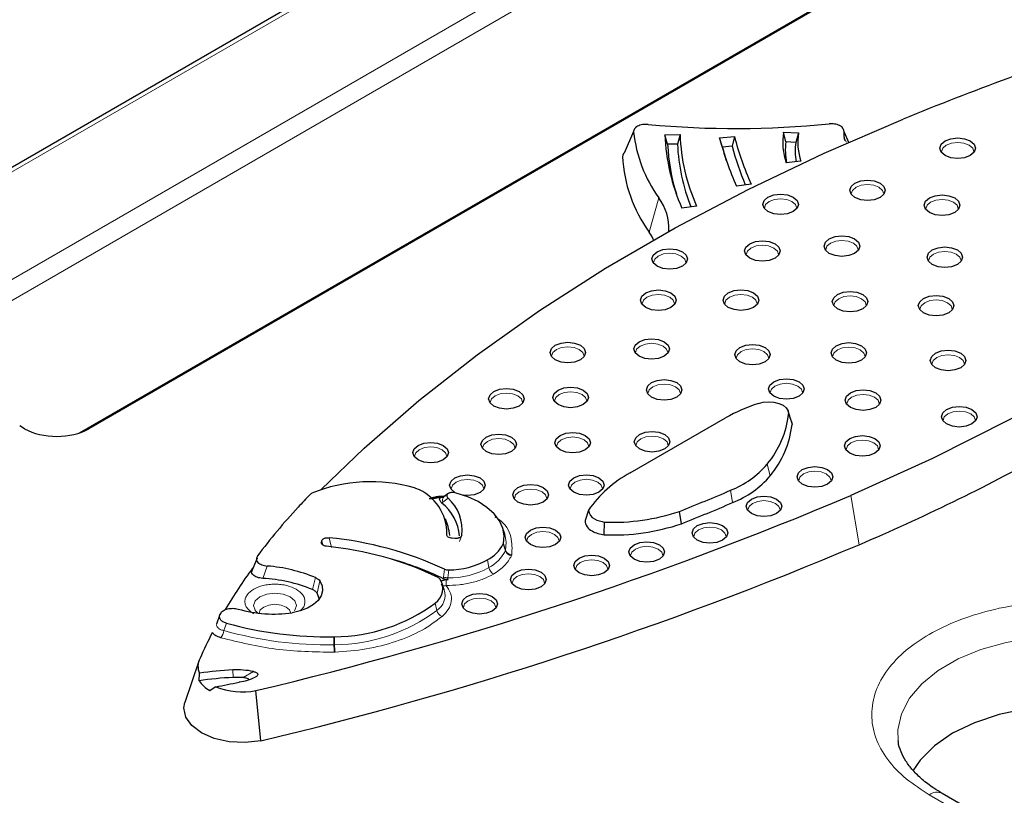
# Model space of a CAD drawing. Units: millimetres. Extents: x 0 to 420, y 0 to 297.
# Drawn here: x 266 to 284, y 194 to 209 of the extents above; entities that cross this region are included whole.
import ezdxf

# ---------------------------------------------------------------- set-up
doc = ezdxf.new("R2010")
doc.units = ezdxf.units.MM

msp = doc.modelspace()

# ---------------------------------------------------------------- linework, layer by layer
at = {"color": 7, "linetype": 'Continuous', "lineweight": 25}
for p, q in [((320.9324, 238.4375), (226.5198, 183.9342)), ((290.7269, 215.1496), (266.9635, 201.4312)), ((266.7806, 201.3504), (287.8288, 213.5013)), ((277.3885, 207.1165), (277.2067, 206.7047)), ((277.4274, 207.2047), (277.4166, 207.1802)), ((281.3827, 207.1915), (281.3726, 207.2146)), ((277.9885, 207.0541), (278.2764, 207.0579)), ((278.0397, 206.8726), (277.9885, 207.0541)), ((278.2764, 207.0579), (278.2272, 206.8751)), ((279.0315, 206.9943), (279.3161, 207.0199)), ((279.0888, 206.817), (279.0315, 206.9943)), ((279.3161, 207.0199), (279.2741, 206.8337)), ((280.2587, 207.1018), (280.5457, 207.0876)), ((280.3041, 206.9173), (280.2587, 207.1018)), ((280.5457, 207.0876), (280.4909, 206.9081)), ((281.4352, 206.9408), (281.4163, 206.9927)), ((281.5086, 206.9049), (281.4236, 207.0984)), ((278.2272, 206.8751), (278.0397, 206.8726)), ((279.2741, 206.8337), (279.0888, 206.817)), ((280.4909, 206.9081), (280.3041, 206.9173)), ((280.5918, 206.5468), (280.3086, 206.5164)), ((279.636, 206.11), (279.3567, 206.0695)), ((278.5936, 205.6892), (278.3141, 205.6491)), ((280.4124, 201.5712), (280.3466, 201.768)), ((265.7307, 201.4312), (265.638, 201.4848)), ((277.3219, 200.5864), (279.1454, 201.6391)), ((280.4124, 201.5712), (280.42, 201.509)), ((273.2203, 200.2888), (273.1933, 200.2995)), ((273.8293, 200.1831), (273.7631, 200.1336)), ((273.5824, 200.1095), (273.5605, 200.0992)), ((276.5259, 199.8727), (276.4594, 199.6763)), ((278.3036, 199.613), (278.2671, 199.8496)), ((273.836, 199.5572), (273.7867, 199.7048)), ((276.8246, 199.4017), (276.8339, 199.6442)), ((274.923, 199.4139), (274.8816, 199.5378)), ((271.4113, 199.2622), (271.4193, 199.2886)), ((273.9642, 199.3303), (273.9181, 199.3337)), ((274.8927, 199.2265), (274.8959, 199.2354)), ((270.182, 198.954), (270.0707, 198.6791)), ((273.7639, 198.3485), (273.7225, 198.4724)), ((273.8006, 198.5437), (273.8364, 198.544)), ((269.482, 197.8966), (269.4713, 197.8771)), ((270.1959, 197.9044), (270.1474, 197.9515)), ((269.4644, 197.8572), (269.4037, 197.6895)), ((269.4202, 197.7358), (269.4122, 197.7031)), ((271.6509, 197.4518), (271.6628, 197.4521)), ((269.0647, 196.9822), (268.8016, 196.195)), ((269.0715, 196.6085), (269.0816, 196.755)), ((269.7165, 196.8162), (269.7185, 196.8163)), ((269.7244, 196.6727), (269.7222, 196.6726)), ((269.8471, 196.586), (269.8359, 196.5838)), ((269.2751, 196.4256), (269.2844, 196.4203)), ((269.39, 196.4957), (269.2844, 196.4203)), ((270.2517, 195.4586), (270.1587, 196.4203)), ((287.8171, 191.8438), (283.2967, 194.4533))]:
    msp.add_line(p, q, dxfattribs=at)
at = {"color": 8, "linetype": 'Continuous', "lineweight": 18}
for p, q in [((226.6448, 183.9218), (321.0574, 238.4251)), ((287.6411, 217.0758), (263.6268, 203.2126)), ((263.8034, 202.9136), (287.8178, 216.7768)), ((281.413, 207.1228), (281.5088, 206.9015)), ((277.3875, 207.1053), (277.1773, 206.6367)), ((281.4163, 206.9927), (281.4605, 206.9112)), ((277.6844, 205.1919), (277.8709, 205.8475)), ((280.42, 201.509), (280.3531, 201.7151)), ((280.0044, 200.5307), (279.9435, 200.751)), ((279.2831, 200.0172), (279.2432, 200.2524)), ((281.7033, 199.212), (281.5438, 200.1528)), ((273.7168, 200.0091), (273.7378, 200.0236)), ((273.7378, 200.0236), (273.8368, 200.1039)), ((274.0537, 199.2746), (274.0995, 199.3933)), ((271.4381, 199.202), (271.4113, 199.2622)), ((271.4381, 199.202), (271.4193, 199.2886)), ((271.6027, 199.1578), (271.5607, 199.3452)), ((274.9342, 199.0933), (274.8927, 199.2265)), ((274.9372, 199.1019), (274.8959, 199.2354)), ((274.9342, 199.0933), (274.9372, 199.1019)), ((275.0568, 199.0167), (275.0508, 198.9995)), ((274.6187, 198.7738), (274.5885, 198.9193)), ((270.289, 198.5677), (270.3759, 198.8042)), ((273.7663, 198.7449), (273.7514, 198.592)), ((273.8485, 198.7289), (273.8319, 198.5757)), ((271.301, 198.5815), (271.2428, 198.3541)), ((271.3822, 198.5197), (271.3294, 198.2863)), ((273.7514, 198.592), (273.7508, 198.5615)), ((273.6225, 197.9527), (273.5876, 198.0949)), ((269.5956, 197.7101), (269.5427, 197.5695)), ((271.6531, 197.299), (271.6509, 197.4518)), ((271.6648, 197.2993), (271.6628, 197.4521)), ((271.6531, 197.299), (271.6648, 197.2993)), ((271.6739, 197.1542), (271.6562, 197.1537)), ((269.7222, 196.6726), (269.7165, 196.8162)), ((269.7244, 196.6727), (269.7185, 196.8163)), ((269.9157, 196.6687), (270.1127, 196.7858)), ((287.5671, 191.819), (283.0467, 194.4286))]:
    msp.add_line(p, q, dxfattribs=at)
at = {"color": 7, "linetype": 'Continuous', "lineweight": 25, "flags": 128}
for points in [[(271.4087, 200.2655), (272.2322, 201.0592), (273.2755, 201.9681), (274.3951, 202.8462), (275.5882, 203.6914), (276.852, 204.5017), (278.1834, 205.275), (279.5792, 206.0096), (281.0359, 206.7036), (282.5501, 207.3553)], [(291.9029, 207.0038), (290.9016, 206.0149), (289.8094, 205.0586), (288.6295, 204.1376), (287.3655, 203.2547), (286.0208, 202.4124), (284.5996, 201.6131), (283.1058, 200.8592), (281.5438, 200.1528)], [(283.3506, 206.6567), (283.2766, 206.7206), (283.2507, 206.7959), (283.2766, 206.8713), (283.3506, 206.9351), (283.4612, 206.9778), (283.5917, 206.9928), (283.7222, 206.9778), (283.8328, 206.9351)], [(283.8328, 206.9351), (283.9067, 206.8713), (283.9327, 206.7959), (283.9067, 206.7206), (283.8328, 206.6567), (283.7222, 206.6141), (283.5917, 206.5991), (283.4612, 206.6141), (283.3506, 206.6567)], [(281.6235, 205.8523), (281.5496, 205.9162), (281.5236, 205.9915), (281.5496, 206.0668), (281.6235, 206.1307), (281.7341, 206.1734), (281.8646, 206.1883), (281.9951, 206.1734), (282.1058, 206.1307)], [(282.1058, 206.1307), (282.1797, 206.0668), (282.2056, 205.9915), (282.1797, 205.9162), (282.1058, 205.8523), (281.9951, 205.8096), (281.8646, 205.7946), (281.7341, 205.8096), (281.6235, 205.8523)], [(279.9592, 205.5829), (279.8853, 205.6468), (279.8594, 205.7221), (279.8853, 205.7975), (279.9592, 205.8613), (280.0699, 205.904), (280.2004, 205.919), (280.3308, 205.904), (280.4415, 205.8613)], [(280.4415, 205.8613), (280.5154, 205.7975), (280.5413, 205.7221), (280.5154, 205.6468), (280.4415, 205.5829), (280.3308, 205.5403), (280.2004, 205.5253), (280.0699, 205.5403), (279.9592, 205.5829)], [(283.0514, 205.5664), (282.9775, 205.6302), (282.9516, 205.7056), (282.9775, 205.7809), (283.0514, 205.8448), (283.1621, 205.8874), (283.2926, 205.9024), (283.423, 205.8874), (283.5337, 205.8448)], [(283.5337, 205.8448), (283.6076, 205.7809), (283.6335, 205.7056), (283.6076, 205.6302), (283.5337, 205.5664), (283.423, 205.5237), (283.2926, 205.5087), (283.1621, 205.5237), (283.0514, 205.5664)], [(277.7715, 205.0438), (277.7341, 205.1139), (277.6844, 205.1919)], [(281.1339, 204.7841), (281.06, 204.848), (281.034, 204.9233), (281.06, 204.9986), (281.1339, 205.0625), (281.2445, 205.1052), (281.375, 205.1202), (281.5055, 205.1052), (281.6161, 205.0625)], [(281.6161, 205.0625), (281.69, 204.9986), (281.716, 204.9233), (281.69, 204.848), (281.6161, 204.7841), (281.5055, 204.7414), (281.375, 204.7265), (281.2445, 204.7414), (281.1339, 204.7841)], [(277.839, 204.5384), (277.7651, 204.6022), (277.7392, 204.6775), (277.7651, 204.7529), (277.839, 204.8167), (277.9497, 204.8594), (278.0802, 204.8744), (278.2107, 204.8594), (278.3213, 204.8167)], [(279.6125, 204.6913), (279.5385, 204.7552), (279.5126, 204.8305), (279.5385, 204.9059), (279.6125, 204.9697), (279.7231, 205.0124), (279.8536, 205.0274), (279.9841, 205.0124), (280.0947, 204.9697)], [(280.0947, 204.9697), (280.1686, 204.9059), (280.1946, 204.8305), (280.1686, 204.7552), (280.0947, 204.6913), (279.9841, 204.6487), (279.8536, 204.6337), (279.7231, 204.6487), (279.6125, 204.6913)], [(283.1036, 204.5722), (283.0297, 204.6361), (283.0037, 204.7114), (283.0297, 204.7868), (283.1036, 204.8506), (283.2142, 204.8933), (283.3447, 204.9083), (283.4752, 204.8933), (283.5858, 204.8506)], [(283.5858, 204.8506), (283.6597, 204.7868), (283.6857, 204.7114), (283.6597, 204.6361), (283.5858, 204.5722), (283.4752, 204.5296), (283.3447, 204.5146), (283.2142, 204.5296), (283.1036, 204.5722)], [(278.3213, 204.8167), (278.3952, 204.7529), (278.4212, 204.6775), (278.3952, 204.6022), (278.3213, 204.5384), (278.2107, 204.4957), (278.0802, 204.4807), (277.9497, 204.4957), (277.839, 204.5384)], [(277.6203, 203.7489), (277.5464, 203.8128), (277.5204, 203.8881), (277.5464, 203.9634), (277.6203, 204.0273), (277.7309, 204.07), (277.8614, 204.085), (277.9919, 204.07), (278.1026, 204.0273)], [(278.1026, 204.0273), (278.1765, 203.9634), (278.2024, 203.8881), (278.1765, 203.8128), (278.1026, 203.7489), (277.9919, 203.7063), (277.8614, 203.6913), (277.7309, 203.7063), (277.6203, 203.7489)], [(279.2006, 203.7524), (279.1267, 203.8162), (279.1007, 203.8916), (279.1267, 203.9669), (279.2006, 204.0308), (279.3112, 204.0734), (279.4417, 204.0884), (279.5722, 204.0734), (279.6828, 204.0308)], [(279.6828, 204.0308), (279.7567, 203.9669), (279.7827, 203.8916), (279.7567, 203.8162), (279.6828, 203.7524), (279.5722, 203.7097), (279.4417, 203.6947), (279.3112, 203.7097), (279.2006, 203.7524)], [(281.2913, 203.7222), (281.2174, 203.786), (281.1914, 203.8614), (281.2174, 203.9367), (281.2913, 204.0006), (281.4019, 204.0432), (281.5324, 204.0582), (281.6629, 204.0432), (281.7735, 204.0006)], [(281.7735, 204.0006), (281.8474, 203.9367), (281.8734, 203.8614), (281.8474, 203.786), (281.7735, 203.7222), (281.6629, 203.6795), (281.5324, 203.6645), (281.4019, 203.6795), (281.2913, 203.7222)], [(282.9372, 203.6458), (282.8633, 203.7096), (282.8374, 203.785), (282.8633, 203.8603), (282.9372, 203.9242), (283.0479, 203.9668), (283.1784, 203.9818), (283.3088, 203.9668), (283.4195, 203.9242)], [(283.4195, 203.9242), (283.4934, 203.8603), (283.5194, 203.785), (283.4934, 203.7096), (283.4195, 203.6458), (283.3088, 203.6031), (283.1784, 203.5881), (283.0479, 203.6031), (282.9372, 203.6458)], [(277.4914, 202.8163), (277.4175, 202.8801), (277.3915, 202.9555), (277.4175, 203.0308), (277.4914, 203.0947), (277.602, 203.1373), (277.7325, 203.1523), (277.863, 203.1373), (277.9736, 203.0947)], [(275.8882, 202.749), (275.8143, 202.8129), (275.7884, 202.8882), (275.8143, 202.9635), (275.8882, 203.0274), (275.9989, 203.0701), (276.1293, 203.0851), (276.2598, 203.0701), (276.3705, 203.0274)], [(276.3705, 203.0274), (276.4444, 202.9635), (276.4703, 202.8882), (276.4444, 202.8129), (276.3705, 202.749), (276.2598, 202.7063), (276.1293, 202.6914), (275.9989, 202.7063), (275.8882, 202.749)], [(277.9736, 203.0947), (278.0476, 203.0308), (278.0735, 202.9555), (278.0476, 202.8801), (277.9736, 202.8163), (277.863, 202.7736), (277.7325, 202.7586), (277.602, 202.7736), (277.4914, 202.8163)], [(279.4223, 202.7087), (279.3484, 202.7725), (279.3224, 202.8478), (279.3484, 202.9232), (279.4223, 202.987), (279.5329, 203.0297), (279.6634, 203.0447), (279.7939, 203.0297), (279.9046, 202.987)], [(279.9046, 202.987), (279.9785, 202.9232), (280.0044, 202.8478), (279.9785, 202.7725), (279.9046, 202.7087), (279.7939, 202.666), (279.6634, 202.651), (279.5329, 202.666), (279.4223, 202.7087)], [(281.2661, 202.7407), (281.1921, 202.8046), (281.1662, 202.8799), (281.1921, 202.9552), (281.2661, 203.0191), (281.3767, 203.0618), (281.5072, 203.0768), (281.6377, 203.0618), (281.7483, 203.0191)], [(281.7483, 203.0191), (281.8222, 202.9552), (281.8482, 202.8799), (281.8222, 202.8046), (281.7483, 202.7407), (281.6377, 202.698), (281.5072, 202.6831), (281.3767, 202.698), (281.2661, 202.7407)], [(283.1671, 202.5975), (283.0932, 202.6614), (283.0672, 202.7367), (283.0932, 202.812), (283.1671, 202.8759), (283.2777, 202.9186), (283.4082, 202.9336), (283.5387, 202.9186), (283.6493, 202.8759)], [(283.6493, 202.8759), (283.7232, 202.812), (283.7492, 202.7367), (283.7232, 202.6614), (283.6493, 202.5975), (283.5387, 202.5548), (283.4082, 202.5398), (283.2777, 202.5548), (283.1671, 202.5975)], [(275.9416, 201.8908), (275.8677, 201.9546), (275.8418, 202.03), (275.8677, 202.1053), (275.9416, 202.1692), (276.0523, 202.2118), (276.1828, 202.2268), (276.3133, 202.2118), (276.4239, 202.1692)], [(277.7316, 202.0343), (277.6577, 202.0982), (277.6317, 202.1735), (277.6577, 202.2488), (277.7316, 202.3127), (277.8422, 202.3554), (277.9727, 202.3704), (278.1032, 202.3554), (278.2138, 202.3127)], [(278.2138, 202.3127), (278.2878, 202.2488), (278.3137, 202.1735), (278.2878, 202.0982), (278.2138, 202.0343), (278.1032, 201.9916), (277.9727, 201.9767), (277.8422, 201.9916), (277.7316, 202.0343)], [(280.0716, 202.0512), (279.9977, 202.115), (279.9717, 202.1904), (279.9977, 202.2657), (280.0716, 202.3296), (280.1822, 202.3722), (280.3127, 202.3872), (280.4432, 202.3722), (280.5538, 202.3296)], [(280.5538, 202.3296), (280.6278, 202.2657), (280.6537, 202.1904), (280.6278, 202.115), (280.5538, 202.0512), (280.4432, 202.0085), (280.3127, 201.9935), (280.1822, 202.0085), (280.0716, 202.0512)], [(274.7135, 201.8632), (274.6396, 201.9271), (274.6137, 202.0024), (274.6396, 202.0778), (274.7135, 202.1416), (274.8242, 202.1843), (274.9547, 202.1993), (275.0851, 202.1843), (275.1958, 202.1416)], [(275.1958, 202.1416), (275.2697, 202.0778), (275.2956, 202.0024), (275.2697, 201.9271), (275.1958, 201.8632), (275.0851, 201.8206), (274.9547, 201.8056), (274.8242, 201.8206), (274.7135, 201.8632)], [(276.4239, 202.1692), (276.4978, 202.1053), (276.5238, 202.03), (276.4978, 201.9546), (276.4239, 201.8908), (276.3133, 201.8481), (276.1828, 201.8331), (276.0523, 201.8481), (275.9416, 201.8908)], [(281.5395, 201.8386), (281.4656, 201.9025), (281.4397, 201.9778), (281.4656, 202.0531), (281.5395, 202.117), (281.6502, 202.1597), (281.7807, 202.1747), (281.9111, 202.1597), (282.0218, 202.117)], [(282.0218, 202.117), (282.0957, 202.0531), (282.1216, 201.9778), (282.0957, 201.9025), (282.0218, 201.8386), (281.9111, 201.7959), (281.7807, 201.781), (281.6502, 201.7959), (281.5395, 201.8386)], [(279.7763, 201.916), (279.8709, 201.9391), (279.9727, 201.9469), (280.0745, 201.9387), (280.1688, 201.9152), (280.2488, 201.878), (280.3088, 201.8298), (280.3444, 201.7742), (280.3531, 201.7151)], [(283.3791, 201.5209), (283.3052, 201.5847), (283.2793, 201.6601), (283.3052, 201.7354), (283.3791, 201.7992), (283.4898, 201.8419), (283.6203, 201.8569), (283.7508, 201.8419), (283.8614, 201.7992)], [(283.8614, 201.7992), (283.9353, 201.7354), (283.9613, 201.6601), (283.9353, 201.5847), (283.8614, 201.5209), (283.7508, 201.4782), (283.6203, 201.4632), (283.4898, 201.4782), (283.3791, 201.5209)], [(274.567, 200.9931), (274.493, 201.057), (274.4671, 201.1323), (274.493, 201.2076), (274.567, 201.2715), (274.6776, 201.3142), (274.8081, 201.3292), (274.9386, 201.3142), (275.0492, 201.2715)], [(275.0492, 201.2715), (275.1231, 201.2076), (275.1491, 201.1323), (275.1231, 201.057), (275.0492, 200.9931), (274.9386, 200.9504), (274.8081, 200.9354), (274.6776, 200.9504), (274.567, 200.9931)], [(275.9813, 201.0239), (275.9073, 201.0877), (275.8814, 201.1631), (275.9073, 201.2384), (275.9813, 201.3023), (276.0919, 201.3449), (276.2224, 201.3599), (276.3529, 201.3449), (276.4635, 201.3023)], [(276.4635, 201.3023), (276.5374, 201.2384), (276.5634, 201.1631), (276.5374, 201.0877), (276.4635, 201.0239), (276.3529, 200.9812), (276.2224, 200.9662), (276.0919, 200.9812), (275.9813, 201.0239)], [(277.5016, 201.0426), (277.4276, 201.1065), (277.4017, 201.1818), (277.4276, 201.2571), (277.5016, 201.321), (277.6122, 201.3637), (277.7427, 201.3787), (277.8732, 201.3637), (277.9838, 201.321)], [(277.9838, 201.321), (278.0577, 201.2571), (278.0837, 201.1818), (278.0577, 201.1065), (277.9838, 201.0426), (277.8732, 200.9999), (277.7427, 200.985), (277.6122, 200.9999), (277.5016, 201.0426)], [(281.5259, 200.9636), (281.452, 201.0275), (281.426, 201.1028), (281.452, 201.1781), (281.5259, 201.242), (281.6365, 201.2847), (281.767, 201.2997), (281.8975, 201.2847), (282.0081, 201.242)], [(273.2632, 200.8334), (273.1893, 200.8973), (273.1633, 200.9726), (273.1893, 201.0479), (273.2632, 201.1118), (273.3738, 201.1545), (273.5043, 201.1695), (273.6348, 201.1545), (273.7454, 201.1118)], [(273.7454, 201.1118), (273.8193, 201.0479), (273.8453, 200.9726), (273.8193, 200.8973), (273.7454, 200.8334), (273.6348, 200.7907), (273.5043, 200.7758), (273.3738, 200.7907), (273.2632, 200.8334)], [(282.0081, 201.242), (282.082, 201.1781), (282.108, 201.1028), (282.082, 201.0275), (282.0081, 200.9636), (281.8975, 200.9209), (281.767, 200.906), (281.6365, 200.9209), (281.5259, 200.9636)], [(280.6165, 200.3689), (280.5426, 200.4327), (280.5167, 200.5081), (280.5426, 200.5834), (280.6165, 200.6473), (280.7272, 200.6899), (280.8577, 200.7049), (280.9881, 200.6899), (281.0988, 200.6473)], [(273.9674, 200.2098), (273.8935, 200.2736), (273.8675, 200.349), (273.8935, 200.4243), (273.9674, 200.4882), (274.078, 200.5308), (274.2085, 200.5458), (274.339, 200.5308), (274.4496, 200.4882)], [(276.2423, 200.2143), (276.1684, 200.2781), (276.1425, 200.3534), (276.1684, 200.4288), (276.2423, 200.4926), (276.353, 200.5353), (276.4835, 200.5503), (276.614, 200.5353), (276.7246, 200.4926)], [(281.0988, 200.6473), (281.1727, 200.5834), (281.1986, 200.5081), (281.1727, 200.4327), (281.0988, 200.3689), (280.9881, 200.3262), (280.8577, 200.3112), (280.7272, 200.3262), (280.6165, 200.3689)], [(274.4496, 200.4882), (274.5235, 200.4243), (274.5495, 200.349), (274.5235, 200.2736), (274.4496, 200.2098), (274.339, 200.1671), (274.2085, 200.1521), (274.1355, 200.1567)], [(275.1747, 200.0277), (275.1008, 200.0915), (275.0748, 200.1669), (275.1008, 200.2422), (275.1747, 200.3061), (275.2853, 200.3487), (275.4158, 200.3637), (275.5463, 200.3487), (275.6569, 200.3061)], [(276.7246, 200.4926), (276.7985, 200.4288), (276.8245, 200.3534), (276.7985, 200.2781), (276.7246, 200.2143), (276.614, 200.1716), (276.4835, 200.1566), (276.353, 200.1716), (276.2423, 200.2143)], [(274.8959, 199.2354), (274.9104, 199.3816), (274.885, 199.5273), (274.8202, 199.669), (274.7178, 199.803), (274.5802, 199.926), (274.4108, 200.0351), (274.2139, 200.1274), (273.9943, 200.2008)], [(275.6569, 200.3061), (275.7308, 200.2422), (275.7568, 200.1669), (275.7308, 200.0915), (275.6569, 200.0277), (275.5463, 199.985), (275.4158, 199.97), (275.2853, 199.985), (275.1747, 200.0277)], [(279.6426, 199.8066), (279.5687, 199.8705), (279.5427, 199.9458), (279.5687, 200.0212), (279.6426, 200.085), (279.7532, 200.1277), (279.8837, 200.1427), (280.0142, 200.1277), (280.1248, 200.085)], [(280.1248, 200.085), (280.1987, 200.0212), (280.2247, 199.9458), (280.1987, 199.8705), (280.1248, 199.8066), (280.0142, 199.764), (279.8837, 199.749), (279.7532, 199.764), (279.6426, 199.8066)], [(278.6071, 199.2977), (278.5331, 199.3616), (278.5072, 199.4369), (278.5331, 199.5122), (278.6071, 199.5761), (278.7177, 199.6187), (278.8482, 199.6337), (278.9787, 199.6187), (279.0893, 199.5761)], [(279.0893, 199.5761), (279.1632, 199.5122), (279.1892, 199.4369), (279.1632, 199.3616), (279.0893, 199.2977), (278.9787, 199.255), (278.8482, 199.24), (278.7177, 199.255), (278.6071, 199.2977)], [(275.4119, 199.2143), (275.338, 199.2781), (275.312, 199.3534), (275.338, 199.4288), (275.4119, 199.4926), (275.5225, 199.5353), (275.653, 199.5503), (275.7835, 199.5353), (275.8941, 199.4926)], [(275.8941, 199.4926), (275.968, 199.4288), (275.994, 199.3534), (275.968, 199.2781), (275.8941, 199.2143), (275.7835, 199.1716), (275.653, 199.1566), (275.5225, 199.1716), (275.4119, 199.2143)], [(277.3992, 198.933), (277.3253, 198.9968), (277.2994, 199.0722), (277.3253, 199.1475), (277.3992, 199.2114), (277.5099, 199.254), (277.6403, 199.269), (277.7708, 199.254), (277.8815, 199.2114)], [(277.8815, 199.2114), (277.9554, 199.1475), (277.9813, 199.0722), (277.9554, 198.9968), (277.8815, 198.933), (277.7708, 198.8903), (277.6403, 198.8753), (277.5099, 198.8903), (277.3992, 198.933)], [(276.3447, 198.6757), (276.2708, 198.7396), (276.2448, 198.8149), (276.2708, 198.8903), (276.3447, 198.9541), (276.4553, 198.9968), (276.5858, 199.0118), (276.7163, 198.9968), (276.8269, 198.9541)], [(276.8269, 198.9541), (276.9009, 198.8903), (276.9268, 198.8149), (276.9009, 198.7396), (276.8269, 198.6757), (276.7163, 198.6331), (276.5858, 198.6181), (276.4553, 198.6331), (276.3447, 198.6757)], [(275.1334, 198.4069), (275.0595, 198.4708), (275.0335, 198.5461), (275.0595, 198.6214), (275.1334, 198.6853), (275.244, 198.728), (275.3745, 198.743), (275.505, 198.728), (275.6157, 198.6853)], [(275.6157, 198.6853), (275.6896, 198.6214), (275.7155, 198.5461), (275.6896, 198.4708), (275.6157, 198.4069), (275.505, 198.3642), (275.3745, 198.3493), (275.244, 198.3642), (275.1334, 198.4069)], [(271.3822, 198.5197), (271.4256, 198.4271), (271.4349, 198.3313), (271.4098, 198.2364), (271.3513, 198.1466), (271.2621, 198.0656), (271.1458, 197.997), (271.0076, 197.9437), (270.8532, 197.908)], [(271.3681, 198.1673), (271.3629, 198.2028), (271.3294, 198.2863)], [(274.1989, 197.9428), (274.125, 198.0066), (274.099, 198.082), (274.125, 198.1573), (274.1989, 198.2212), (274.3095, 198.2638), (274.44, 198.2788), (274.5705, 198.2638), (274.6812, 198.2212)], [(274.6812, 198.2212), (274.7551, 198.1573), (274.781, 198.082), (274.7551, 198.0066), (274.6812, 197.9428), (274.5705, 197.9001), (274.44, 197.8851), (274.3095, 197.9001), (274.1989, 197.9428)], [(270.2517, 195.4586), (269.9512, 195.4267), (269.647, 195.4429), (269.3617, 195.506), (269.1165, 195.6113), (268.9298, 195.7509), (268.8154, 195.9144), (268.7818, 196.0897), (268.8016, 196.195)], [(287.9138, 195.6052), (287.4966, 195.8073), (287.0248, 195.9646), (286.5129, 196.0721), (285.9765, 196.1267), (285.4318, 196.1267), (284.8953, 196.0721), (284.3835, 195.9646), (283.9117, 195.8073), (283.4944, 195.6052), (283.1443, 195.3643), (282.8719, 195.092), (282.7315, 194.886)]]:
    msp.add_lwpolyline(points, dxfattribs=at)
at = {"color": 8, "linetype": 'Continuous', "lineweight": 18, "flags": 128}
for points in [[(283.9007, 206.7127), (283.9015, 206.7261), (283.878, 206.7946), (283.8108, 206.8526), (283.7103, 206.8914), (283.5917, 206.905), (283.4731, 206.8914), (283.3726, 206.8526), (283.3054, 206.7946), (283.2818, 206.7261), (283.2827, 206.7127)], [(282.1736, 205.9082), (282.1745, 205.9217), (282.1509, 205.9901), (282.0838, 206.0482), (281.9832, 206.0869), (281.8646, 206.1006), (281.7461, 206.0869), (281.6455, 206.0482), (281.5784, 205.9901), (281.5548, 205.9217), (281.5556, 205.9082)], [(280.5093, 205.6389), (280.5102, 205.6523), (280.4866, 205.7208), (280.4195, 205.7788), (280.3189, 205.8176), (280.2004, 205.8312), (280.0818, 205.8176), (279.9812, 205.7788), (279.9141, 205.7208), (279.8905, 205.6523), (279.8914, 205.6389)], [(283.6016, 205.6223), (283.6024, 205.6358), (283.5788, 205.7042), (283.5117, 205.7622), (283.4111, 205.801), (283.2926, 205.8146), (283.174, 205.801), (283.0734, 205.7622), (283.0063, 205.7042), (282.9827, 205.6358), (282.9836, 205.6223)], [(280.1626, 204.7473), (280.1635, 204.7607), (280.1399, 204.8292), (280.0727, 204.8872), (279.9722, 204.926), (279.8536, 204.9396), (279.735, 204.926), (279.6345, 204.8872), (279.5673, 204.8292), (279.5437, 204.7607), (279.5446, 204.7473)], [(281.684, 204.8401), (281.6849, 204.8535), (281.6613, 204.9219), (281.5941, 204.98), (281.4936, 205.0188), (281.375, 205.0324), (281.2564, 205.0188), (281.1559, 204.98), (281.0887, 204.9219), (281.0651, 204.8535), (281.066, 204.8401)], [(278.3892, 204.5943), (278.39, 204.6077), (278.3664, 204.6762), (278.2993, 204.7342), (278.1987, 204.773), (278.0802, 204.7866), (277.9616, 204.773), (277.8611, 204.7342), (277.7939, 204.6762), (277.7703, 204.6077), (277.7712, 204.5943)], [(283.6537, 204.6282), (283.6546, 204.6416), (283.631, 204.7101), (283.5638, 204.7681), (283.4633, 204.8069), (283.3447, 204.8205), (283.2261, 204.8069), (283.1256, 204.7681), (283.0584, 204.7101), (283.0348, 204.6416), (283.0357, 204.6282)], [(278.1704, 203.8049), (278.1713, 203.8183), (278.1477, 203.8868), (278.0805, 203.9448), (277.98, 203.9836), (277.8614, 203.9972), (277.7429, 203.9836), (277.6423, 203.9448), (277.5751, 203.8868), (277.5516, 203.8183), (277.5524, 203.8049)], [(279.7507, 203.8083), (279.7516, 203.8217), (279.728, 203.8902), (279.6608, 203.9482), (279.5603, 203.987), (279.4417, 204.0006), (279.3231, 203.987), (279.2226, 203.9482), (279.1554, 203.8902), (279.1318, 203.8217), (279.1327, 203.8083)], [(281.8414, 203.7781), (281.8423, 203.7916), (281.8187, 203.86), (281.7515, 203.9181), (281.651, 203.9568), (281.5324, 203.9704), (281.4138, 203.9568), (281.3133, 203.9181), (281.2461, 203.86), (281.2225, 203.7916), (281.2234, 203.7781)], [(283.4874, 203.7017), (283.4882, 203.7152), (283.4646, 203.7836), (283.3975, 203.8417), (283.2969, 203.8804), (283.1784, 203.894), (283.0598, 203.8804), (282.9592, 203.8417), (282.8921, 203.7836), (282.8685, 203.7152), (282.8694, 203.7017)], [(276.4383, 202.805), (276.4392, 202.8184), (276.4156, 202.8868), (276.3485, 202.9449), (276.2479, 202.9837), (276.1293, 202.9973), (276.0108, 202.9837), (275.9102, 202.9449), (275.8431, 202.8868), (275.8195, 202.8184), (275.8204, 202.805)], [(278.0415, 202.8722), (278.0424, 202.8857), (278.0188, 202.9541), (277.9516, 203.0121), (277.8511, 203.0509), (277.7325, 203.0645), (277.6139, 203.0509), (277.5134, 203.0121), (277.4462, 202.9541), (277.4226, 202.8857), (277.4235, 202.8722)], [(281.8162, 202.7967), (281.8171, 202.8101), (281.7935, 202.8785), (281.7263, 202.9366), (281.6258, 202.9754), (281.5072, 202.989), (281.3886, 202.9754), (281.2881, 202.9366), (281.2209, 202.8785), (281.1973, 202.8101), (281.1982, 202.7967)], [(279.9724, 202.7646), (279.9733, 202.778), (279.9497, 202.8465), (279.8825, 202.9045), (279.782, 202.9433), (279.6634, 202.9569), (279.5449, 202.9433), (279.4443, 202.9045), (279.3772, 202.8465), (279.3536, 202.778), (279.3544, 202.7646)], [(283.7172, 202.6534), (283.7181, 202.6669), (283.6945, 202.7353), (283.6273, 202.7934), (283.5268, 202.8321), (283.4082, 202.8458), (283.2896, 202.8321), (283.1891, 202.7934), (283.1219, 202.7353), (283.0983, 202.6669), (283.0992, 202.6534)], [(278.2817, 202.0903), (278.2826, 202.1037), (278.259, 202.1722), (278.1918, 202.2302), (278.0913, 202.269), (277.9727, 202.2826), (277.8541, 202.269), (277.7536, 202.2302), (277.6864, 202.1722), (277.6629, 202.1037), (277.6637, 202.0903)], [(280.6217, 202.1071), (280.6226, 202.1205), (280.599, 202.189), (280.5318, 202.247), (280.4313, 202.2858), (280.3127, 202.2994), (280.1941, 202.2858), (280.0936, 202.247), (280.0264, 202.189), (280.0028, 202.1205), (280.0037, 202.1071)], [(275.2636, 201.9192), (275.2645, 201.9326), (275.2409, 202.0011), (275.1738, 202.0591), (275.0732, 202.0979), (274.9547, 202.1115), (274.8361, 202.0979), (274.7355, 202.0591), (274.6684, 202.0011), (274.6448, 201.9326), (274.6457, 201.9192)], [(276.4918, 201.9467), (276.4926, 201.9602), (276.469, 202.0286), (276.4019, 202.0866), (276.3013, 202.1254), (276.1828, 202.139), (276.0642, 202.1254), (275.9637, 202.0866), (275.8965, 202.0286), (275.8729, 201.9602), (275.8738, 201.9467)], [(282.0896, 201.8946), (282.0905, 201.908), (282.0669, 201.9765), (281.9998, 202.0345), (281.8992, 202.0733), (281.7807, 202.0869), (281.6621, 202.0733), (281.5615, 202.0345), (281.4944, 201.9765), (281.4708, 201.908), (281.4717, 201.8946)], [(283.9293, 201.5768), (283.9301, 201.5902), (283.9065, 201.6587), (283.8394, 201.7167), (283.7388, 201.7555), (283.6203, 201.7691), (283.5017, 201.7555), (283.4011, 201.7167), (283.334, 201.6587), (283.3104, 201.5902), (283.3113, 201.5768)], [(276.5314, 201.0798), (276.5322, 201.0932), (276.5087, 201.1617), (276.4415, 201.2197), (276.341, 201.2585), (276.2224, 201.2721), (276.1038, 201.2585), (276.0033, 201.2197), (275.9361, 201.1617), (275.9125, 201.0932), (275.9134, 201.0798)], [(278.0517, 201.0986), (278.0525, 201.112), (278.029, 201.1804), (277.9618, 201.2385), (277.8613, 201.2773), (277.7427, 201.2909), (277.6241, 201.2773), (277.5236, 201.2385), (277.4564, 201.1804), (277.4328, 201.112), (277.4337, 201.0986)], [(273.8133, 200.8893), (273.8142, 200.9028), (273.7906, 200.9712), (273.7234, 201.0293), (273.6229, 201.0681), (273.5043, 201.0817), (273.3857, 201.0681), (273.2852, 201.0293), (273.218, 200.9712), (273.1944, 200.9028), (273.1953, 200.8893)], [(275.1171, 201.049), (275.1179, 201.0625), (275.0944, 201.1309), (275.0272, 201.189), (274.9267, 201.2277), (274.8081, 201.2414), (274.6895, 201.2277), (274.589, 201.189), (274.5218, 201.1309), (274.4982, 201.0625), (274.4991, 201.049)], [(282.076, 201.0196), (282.0769, 201.033), (282.0533, 201.1015), (281.9861, 201.1595), (281.8856, 201.1983), (281.767, 201.2119), (281.6484, 201.1983), (281.5479, 201.1595), (281.4807, 201.1015), (281.4571, 201.033), (281.458, 201.0196)], [(281.1667, 200.4248), (281.1675, 200.4383), (281.1439, 200.5067), (281.0768, 200.5647), (280.9762, 200.6035), (280.8577, 200.6171), (280.7391, 200.6035), (280.6385, 200.5647), (280.5714, 200.5067), (280.5478, 200.4383), (280.5487, 200.4248)], [(274.5175, 200.2657), (274.5184, 200.2791), (274.4948, 200.3476), (274.4276, 200.4056), (274.3271, 200.4444), (274.2085, 200.458), (274.0899, 200.4444), (273.9894, 200.4056), (273.9222, 200.3476), (273.8986, 200.2791), (273.8995, 200.2657)], [(276.7925, 200.2702), (276.7933, 200.2836), (276.7697, 200.3521), (276.7026, 200.4101), (276.602, 200.4489), (276.4835, 200.4625), (276.3649, 200.4489), (276.2644, 200.4101), (276.1972, 200.3521), (276.1736, 200.2836), (276.1745, 200.2702)], [(275.7248, 200.0836), (275.7257, 200.0971), (275.7021, 200.1655), (275.6349, 200.2235), (275.5344, 200.2623), (275.4158, 200.2759), (275.2972, 200.2623), (275.1967, 200.2235), (275.1295, 200.1655), (275.1059, 200.0971), (275.1068, 200.0836)], [(280.1927, 199.8626), (280.1936, 199.876), (280.17, 199.9445), (280.1028, 200.0025), (280.0023, 200.0413), (279.8837, 200.0549), (279.7651, 200.0413), (279.6646, 200.0025), (279.5974, 199.9445), (279.5738, 199.876), (279.5747, 199.8626)], [(274.9372, 199.1019), (274.9521, 199.2624), (274.923, 199.4139)], [(275.962, 199.2702), (275.9629, 199.2836), (275.9393, 199.3521), (275.8721, 199.4101), (275.7716, 199.4489), (275.653, 199.4625), (275.5344, 199.4489), (275.4339, 199.4101), (275.3667, 199.3521), (275.3431, 199.2836), (275.344, 199.2702)], [(279.1572, 199.3536), (279.1581, 199.3671), (279.1345, 199.4355), (279.0673, 199.4936), (278.9668, 199.5323), (278.8482, 199.5459), (278.7296, 199.5323), (278.6291, 199.4936), (278.5619, 199.4355), (278.5383, 199.3671), (278.5392, 199.3536)], [(277.9493, 198.9889), (277.9502, 199.0024), (277.9266, 199.0708), (277.8595, 199.1289), (277.7589, 199.1676), (277.6403, 199.1812), (277.5218, 199.1676), (277.4212, 199.1289), (277.3541, 199.0708), (277.3305, 199.0024), (277.3313, 198.9889)], [(276.8948, 198.7317), (276.8957, 198.7451), (276.8721, 198.8136), (276.8049, 198.8716), (276.7044, 198.9104), (276.5858, 198.924), (276.4672, 198.9104), (276.3667, 198.8716), (276.2995, 198.8136), (276.276, 198.7451), (276.2768, 198.7317)], [(275.6835, 198.4629), (275.6844, 198.4763), (275.6608, 198.5447), (275.5937, 198.6028), (275.4931, 198.6416), (275.3745, 198.6552), (275.256, 198.6416), (275.1554, 198.6028), (275.0883, 198.5447), (275.0647, 198.4763), (275.0655, 198.4629)], [(270.1474, 197.9515), (270.1429, 197.9576), (270.1115, 198.0487), (270.1429, 198.1398), (270.2323, 198.217), (270.3661, 198.2686), (270.5239, 198.2868), (270.6817, 198.2686), (270.8155, 198.217), (270.9049, 198.1398), (270.9363, 198.0487), (270.9049, 197.9576), (270.8976, 197.948)], [(270.8276, 197.9048), (270.8049, 197.9628), (270.739, 198.0197), (270.6403, 198.0578), (270.5239, 198.0712), (270.4075, 198.0578), (270.3089, 198.0197), (270.2429, 197.9628), (270.22, 197.9017)], [(274.749, 197.9987), (274.7499, 198.0122), (274.7263, 198.0806), (274.6592, 198.1386), (274.5586, 198.1774), (274.44, 198.191), (274.3215, 198.1774), (274.2209, 198.1386), (274.1538, 198.0806), (274.1302, 198.0122), (274.131, 197.9987)], [(282.4518, 195.4607), (282.4469, 195.6677), (282.5135, 195.9762), (282.6671, 196.2741), (282.9036, 196.5533), (283.2165, 196.8063), (283.5972, 197.0261), (284.0354, 197.2067), (284.5191, 197.3432), (285.0351, 197.4319), (285.5694, 197.4703), (286.1074, 197.4575), (286.6343, 197.3937), (287.1359, 197.2807), (287.5985, 197.1216), (288.0093, 196.9207)]]:
    msp.add_lwpolyline(points, dxfattribs=at)
at = {"color": 7, "linetype": 'Continuous', "lineweight": 25}
for centre, radius, start, end in [((306.4248, 148.8331), 63.2047, 108.30013, 112.193453), ((279.3453, 225.42), 18.2467, 264.72234, 275.61576), ((283.3487, 207.1058), 1.9357, 179.49729, 183.34858), ((280.0227, 207.3962), 2.6512, 186.29848, 215.74302), ((281.7694, 207.1903), 3.7834, 182.06369, 204.03854), ((281.9557, 207.1897), 3.6817, 182.05136, 204.05087), ((285.0445, 208.5892), 6.2209, 194.85513, 203.89408), ((285.2251, 208.5866), 6.1132, 194.85024, 203.89896), ((281.4019, 206.9045), 1.1601, 170.20726, 199.54004), ((281.5922, 206.9045), 1.0624, 170.07538, 199.67192), ((281.7132, 207.0247), 3.6766, 182.37068, 197.46432), ((281.9, 207.0341), 3.6762, 182.47912, 201.72112), ((284.8875, 208.3785), 6.0052, 195.07133, 197.75611), ((285.1652, 208.4257), 6.1024, 195.12258, 202.46307), ((281.4229, 206.7517), 1.131, 171.58141, 191.9631), ((281.547, 206.7517), 1.0675, 171.57869, 191.5983), ((279.8559, 206.7655), 2.6818, 182.75426, 215.92826), ((277.0601, 205.2543), 1.0047, 357.56415, 36.19222), ((281.0404, 198.178), 3.9459, 108.68432, 118.70132), ((278.5567, 201.9091), 1.8068, 320.13454, 353.835), ((278.5972, 201.7059), 1.8334, 320.13454, 353.835), ((266.2309, 235.5323), 39.4786, 293.07392, 298.81528), ((278.5889, 201.9124), 1.7843, 291.51084, 319.39087), ((278.4241, 198.5564), 2.31, 118.50075, 145.26229), ((278.6093, 201.7269), 1.8377, 291.51084, 319.39087), ((272.3609, 197.4127), 3.0044, 73.91422, 112.07897), ((253.5734, 266.239), 71.7615, 283.362798, 292.940049), ((287.4034, 184.6751), 22.424, 136.27326, 137.13968), ((272.9048, 199.4369), 0.9084, 358.24008, 69.67999), ((263.8263, 236.2285), 39.1403, 291.65075, 293.19654), ((273.1396, 199.2904), 0.9218, 5.47917, 51.23344), ((273.2701, 199.4905), 0.8351, 353.31244, 47.26073), ((263.8346, 236.0672), 39.2207, 291.64848, 293.19653), ((279.0993, 192.3613), 11.1087, 137.0651, 143.32036), ((276.7204, 199.8834), 0.1948, 183.17229, 246.02236), ((277.0019, 203.5756), 3.9349, 267.55183, 288.75457), ((276.6838, 199.6795), 0.2244, 180.84116, 246.38724), ((276.8929, 200.1641), 0.5232, 241.24663, 263.51734), ((277.0021, 203.4408), 4.043, 267.48292, 288.7781), ((273.2133, 199.3473), 0.6571, 3.68057, 18.62609), ((276.8895, 200.0136), 0.6153, 241.28572, 263.94182), ((253.5922, 265.6316), 72.1235, 283.355112, 292.939733), ((270.889, 192.5239), 6.8543, 65.17842, 84.37604), ((274.2343, 199.5743), 0.7446, 298.39801, 332.15377), ((270.8876, 192.8217), 6.3902, 64.42557, 84.43036), ((271.1299, 193.0725), 6.0827, 64.47638, 74.69303), ((273.8438, 200.2801), 1.5512, 270.17518, 298.69101), ((277.9352, 192.996), 9.7324, 143.67854, 149.22923), ((270.1365, 195.7774), 3.0363, 67.44806, 85.47672), ((270.1209, 195.5818), 2.9907, 67.96888, 86.77819), ((273.3988, 198.3733), 0.3364, 304.14805, 33.33444), ((271.6453, 200.7082), 3.2561, 270.30854, 306.6214), ((270.5114, 200.4784), 2.593, 254.52616, 277.57669), ((271.5152, 204.6787), 7.2282, 254.59903, 271.07545), ((276.8028, 193.6435), 8.4273, 152.55892, 156.24628), ((269.3474, 196.8893), 0.2979, 150.04014, 206.80727), ((270.0869, 189.6515), 7.1743, 92.95949, 98.05499), ((269.7886, 195.1596), 1.6582, 78.72607, 92.41965), ((270.0863, 189.638), 7.044, 92.9632, 98.28327), ((269.5557, 196.9425), 0.5882, 214.60312, 241.51139), ((268.3258, 203.0534), 6.6435, 279.21776, 283.13884), ((269.7877, 195.1028), 1.5712, 85.32898, 92.31038), ((269.6853, 197.636), 1.0624, 278.75665, 295.79675), ((269.9029, 197.7694), 1.3732, 248.0667, 280.73604)]:
    msp.add_arc(centre, radius, start, end, dxfattribs=at)
at = {"color": 8, "linetype": 'Continuous', "lineweight": 18}
for centre, radius, start, end in [((273.8288, 200.0605), 0.0982, 131.9439, 202.08323), ((274.2533, 199.4503), 0.7688, 298.37467, 332.33694), ((275.07, 199.1428), 0.1446, 200.01232, 262.33986), ((275.0625, 199.1512), 0.1346, 201.46832, 267.58032), ((273.8424, 200.1954), 1.6197, 269.62908, 298.6385), ((274.8086, 198.8137), 0.1941, 191.84989, 237.77431), ((273.8535, 198.8903), 0.3153, 251.10659, 266.07405), ((273.4213, 198.2478), 0.3571, 304.28805, 16.38493), ((271.6479, 200.6097), 3.3104, 270.29328, 306.6191), ((273.7898, 197.9973), 0.1731, 194.91812, 247.06953), ((269.2619, 197.5998), 0.2825, 323.43989, 353.84845), ((271.5138, 204.5787), 7.281, 254.29333, 271.0962), ((276.0753, 197.3228), 4.4223, 180.30847, 182.19189), ((273.2181, 197.3233), 1.5535, 180.88416, 186.25022), ((283.1921, 194.2349), 0.2422, 64.41317, 126.89728)]:
    msp.add_arc(centre, radius, start, end, dxfattribs=at)
at = {"color": 7, "linetype": 'Continuous', "lineweight": 25}
msp.add_ellipse((266.3471, 201.7925), major_axis=(0.875, 0), ratio=0.5816896, start_param=3.9307889, end_param=5.493989, dxfattribs=at)
for points, knots in [([(277.6669, 207.2507), (277.6488, 207.2518), (277.6127, 207.2539), (277.5588, 207.2485), (277.5083, 207.237), (277.464, 207.2188), (277.4278, 207.1952), (277.4026, 207.1674), (277.3876, 207.1369), (277.3876, 207.1159), (277.3875, 207.1053)], [0, 0, 0, 0, 0.12599863, 0.24999346, 0.37504736, 0.49940724, 0.62372457, 0.7493771, 0.873527, 1, 1, 1, 1]), ([(281.413, 207.1228), (281.4121, 207.1331), (281.4103, 207.1535), (281.3935, 207.1828), (281.3672, 207.2094), (281.3307, 207.2317), (281.2866, 207.2489), (281.2368, 207.2596), (281.1839, 207.2644), (281.1486, 207.2621), (281.1309, 207.2609)], [0, 0, 0, 0, 0.1259497, 0.2500486, 0.3751023, 0.4995466, 0.623848, 0.7494123, 0.8736108, 1, 1, 1, 1]), ([(277.2107, 206.7105), (277.206, 206.7061), (277.1921, 206.693), (277.1797, 206.6677), (277.1781, 206.6471), (277.1773, 206.6367)], [0, 0, 0, 0, 0.1981707, 0.5959823, 1, 1, 1, 1]), ([(273.9943, 200.2008), (273.9812, 200.2038), (273.9559, 200.2098), (273.9146, 200.2118), (273.881, 200.2077), (273.8568, 200.2003), (273.8411, 200.1927), (273.8287, 200.1833), (273.817, 200.1689), (273.8123, 200.1492), (273.8186, 200.1255), (273.8306, 200.1112), (273.8368, 200.1039)], [0, 0, 0, 0, 0.1285975, 0.2491853, 0.3742952, 0.4377462, 0.4989615, 0.56093, 0.6243632, 0.7496157, 0.8699786, 1, 1, 1, 1]), ([(273.5605, 200.0992), (273.5501, 200.0961), (273.5294, 200.0898), (273.5, 200.0871), (273.4833, 200.089), (273.478, 200.0896)], [0, 0, 0, 0, 0.4073111, 0.8139557, 1, 1, 1, 1]), ([(273.5824, 200.1095), (273.5787, 200.105), (273.5711, 200.0959), (273.5536, 200.0919), (273.5335, 200.0956), (273.5174, 200.1033), (273.5102, 200.1067)], [0, 0, 0, 0, 0.2449931, 0.5003261, 0.7776957, 1, 1, 1, 1]), ([(273.564, 200.0947), (273.5824, 200.0999), (273.6326, 200.1141), (273.6909, 200.1168), (273.7278, 200.1185)], [0, 0, 0, 0, 0.3664072, 1, 1, 1, 1]), ([(273.7285, 200.1274), (273.7178, 200.1282), (273.6674, 200.132), (273.6198, 200.1194), (273.5824, 200.1095)], [0, 0, 0, 0, 0.2126791, 1, 1, 1, 1]), ([(273.7168, 200.0091), (273.7037, 200.0234), (273.6833, 200.0455), (273.674, 200.0776), (273.6771, 200.098), (273.6878, 200.1121), (273.7021, 200.1206), (273.7177, 200.1255), (273.7282, 200.1264), (273.7321, 200.1268)], [0, 0, 0, 0, 0.34733291, 0.53897828, 0.69771908, 0.78480513, 0.86630668, 0.95146182, 1, 1, 1, 1]), ([(273.7629, 200.1334), (273.7615, 200.1322), (273.7584, 200.1297), (273.7386, 200.1282), (273.7274, 200.1273)], [0, 0, 0, 0, 0.43949771, 1, 1, 1, 1]), ([(273.9181, 199.3337), (273.9029, 199.3357), (273.8726, 199.3399), (273.8364, 199.3578), (273.8138, 199.382), (273.8131, 199.4), (273.8128, 199.409)], [0, 0, 0, 0, 0.2507123, 0.49969, 0.7489614, 1, 1, 1, 1]), ([(274.0995, 199.3933), (274.0962, 199.384), (274.0914, 199.3701), (274.0732, 199.3545), (274.0562, 199.3446), (274.0358, 199.337), (274.0054, 199.33), (273.9806, 199.3302), (273.9642, 199.3303)], [0, 0, 0, 0, 0.2502434, 0.3746973, 0.4997004, 0.6218609, 0.7494452, 1, 1, 1, 1]), ([(271.5078, 199.1817), (271.4927, 199.1844), (271.4625, 199.1898), (271.4281, 199.2093), (271.4084, 199.2348), (271.4103, 199.253), (271.4113, 199.2622)], [0, 0, 0, 0, 0.2507724, 0.4996821, 0.7488938, 1, 1, 1, 1]), ([(271.4193, 199.2886), (271.4238, 199.2976), (271.4305, 199.311), (271.4504, 199.3256), (271.4684, 199.3346), (271.4895, 199.3413), (271.5202, 199.347), (271.5445, 199.3459), (271.5607, 199.3452)], [0, 0, 0, 0, 0.25020289, 0.37461686, 0.4996843, 0.62191683, 0.74946952, 1, 1, 1, 1]), ([(270.1903, 198.997), (270.1839, 198.9868), (270.1713, 198.9667), (270.1675, 198.9345), (270.1752, 198.9027), (270.1964, 198.873), (270.2289, 198.8468), (270.2716, 198.8262), (270.3212, 198.8109), (270.3576, 198.8065), (270.3759, 198.8042)], [0, 0, 0, 0, 0.1260488, 0.249948, 0.3750345, 0.4992951, 0.6236315, 0.7494053, 0.8734371, 1, 1, 1, 1]), ([(270.289, 198.5677), (270.2702, 198.5696), (270.233, 198.5733), (270.1817, 198.5878), (270.137, 198.6079), (270.103, 198.6341), (270.0811, 198.6615), (270.0773, 198.6803), (270.0756, 198.6883)], [0, 0, 0, 0, 0.17607728, 0.34887137, 0.52351859, 0.69689005, 0.87044138, 1, 1, 1, 1]), ([(273.7173, 198.5206), (273.72, 198.5227), (273.7284, 198.529), (273.7477, 198.5364), (273.7731, 198.5427), (273.7914, 198.5434), (273.8006, 198.5437)], [0, 0, 0, 0, 0.1409485, 0.4294636, 0.7130446, 1, 1, 1, 1]), ([(273.8364, 198.544), (273.8208, 198.5446), (273.7895, 198.546), (273.7637, 198.5563), (273.7508, 198.5615)], [0, 0, 0, 0, 0.4995581, 1, 1, 1, 1]), ([(271.3294, 198.2863), (271.3195, 198.2995), (271.2997, 198.326), (271.2617, 198.3447), (271.2428, 198.3541)], [0, 0, 0, 0, 0.5, 1, 1, 1, 1]), ([(269.5956, 197.7101), (269.5711, 197.7189), (269.5221, 197.7364), (269.4746, 197.7791), (269.4536, 197.8283), (269.4654, 197.8609), (269.4713, 197.8771)], [0, 0, 0, 0, 0.2505121, 0.50014847, 0.74996309, 1, 1, 1, 1]), ([(269.482, 197.8966), (269.4882, 197.9061), (269.5006, 197.925), (269.5318, 197.9497), (269.5704, 197.9703), (269.6163, 197.9851), (269.6666, 197.9938), (269.7189, 197.9956), (269.7712, 197.9913), (269.8034, 197.9834), (269.8196, 197.9794)], [0, 0, 0, 0, 0.1263219, 0.2505369, 0.376074, 0.5003757, 0.6248671, 0.7499213, 0.8740624, 1, 1, 1, 1]), ([(269.4888, 197.4315), (269.4544, 197.4435), (269.3857, 197.4675), (269.3443, 197.5072), (269.3236, 197.5271)], [0, 0, 0, 0, 0.4996957, 1, 1, 1, 1]), ([(270.1127, 196.7858), (270.1222, 196.7835), (270.1405, 196.7793), (270.1646, 196.769), (270.1836, 196.7559), (270.194, 196.7398), (270.1947, 196.7225), (270.1855, 196.7063), (270.1696, 196.6915), (270.1552, 196.6836), (270.1477, 196.6795)], [0, 0, 0, 0, 0.1291791, 0.2498954, 0.3763611, 0.4992191, 0.6195853, 0.7495329, 0.8689369, 1, 1, 1, 1]), ([(270.0234, 196.6392), (270.023, 196.6396), (270.0155, 196.6465), (269.9804, 196.6605), (269.9416, 196.6655), (269.9157, 196.6687)], [0, 0, 0, 0, 0.0202323, 0.3475578, 1, 1, 1, 1]), ([(283.3007, 194.455), (283.2436, 194.4878), (283.098, 194.5715), (282.9072, 194.7205), (282.727, 194.8953), (282.59, 195.0754), (282.4994, 195.2585), (282.4545, 195.3869), (282.4545, 195.456), (282.4546, 195.4647)], [0, 0, 0, 0, 0.1057659, 0.2699372, 0.4356746, 0.6045932, 0.7807229, 0.9722171, 1, 1, 1, 1])]:
    msp.add_open_spline(points, degree=3, knots=knots, dxfattribs=at)
for points in [[(271.1989, 200.175), (271.2033, 200.1791), (271.2122, 200.1874), (271.2251, 200.1937), (271.2316, 200.1968)], [(273.7663, 198.7449), (273.7787, 198.7401), (273.8035, 198.7303), (273.8335, 198.7294), (273.8485, 198.7289)], [(271.301, 198.5815), (271.3184, 198.5729), (271.3532, 198.5557), (271.3726, 198.5317), (271.3822, 198.5197)], [(273.6799, 198.5582), (273.6758, 198.5634), (273.6675, 198.5738), (273.6533, 198.5818), (273.6462, 198.5858)]]:
    msp.add_open_spline(points, degree=3, dxfattribs=at)
at = {"color": 8, "linetype": 'Continuous', "lineweight": 18}
for points, knots in [([(273.5102, 200.1067), (273.5361, 200.1145), (273.5878, 200.1302), (273.6736, 200.1406), (273.7419, 200.1435), (273.7795, 200.1389), (273.7886, 200.1378)], [0, 0, 0, 0, 0.3011237, 0.6024785, 0.9036074, 1, 1, 1, 1]), ([(274.7318, 199.7462), (274.7562, 199.7314), (274.9267, 199.6282), (275.0727, 199.3672), (275.062, 199.1311), (275.0568, 199.0167)], [0, 0, 0, 0, 0.0789872, 0.5537858, 1, 1, 1, 1]), ([(274.7051, 198.6495), (274.6436, 198.6171), (274.5194, 198.5515), (274.2941, 198.4829), (274.0516, 198.438), (273.8835, 198.4328), (273.8003, 198.4302)], [0, 0, 0, 0, 0.2474787, 0.5, 0.7525213, 1, 1, 1, 1]), ([(270.1175, 197.8906), (270.0718, 197.9233), (270.0014, 197.9737), (269.9572, 198.0576), (269.9452, 198.1252), (269.957, 198.193), (270.0027, 198.276), (270.1076, 198.3656), (270.2627, 198.4261), (270.4064, 198.4525), (270.5239, 198.4593), (270.641, 198.4524), (270.7864, 198.4269), (270.8738, 198.3862), (270.9303, 198.3599)], [0, 0, 0, 0, 0.1197215, 0.1848235, 0.25, 0.315102, 0.3802785, 0.5, 0.6197215, 0.6848235, 0.75, 0.815102, 0.8802785, 1, 1, 1, 1]), ([(273.8364, 198.544), (273.8342, 198.5494), (273.83, 198.5598), (273.8312, 198.5705), (273.8319, 198.5757)], [0, 0, 0, 0, 0.5158546, 1, 1, 1, 1]), ([(270.9303, 198.3599), (270.976, 198.3272), (271.0465, 198.2768), (271.0905, 198.1929), (271.1029, 198.1252), (271.0897, 198.0579), (271.062, 197.9969), (271.0204, 197.9655), (271.0027, 197.9521)], [0, 0, 0, 0, 0.2794629, 0.4314289, 0.5835688, 0.7355349, 0.8876748, 1, 1, 1, 1]), ([(273.8003, 198.4302), (273.8324, 198.3826), (273.8979, 198.2857), (273.9089, 198.1275), (273.8566, 197.9721), (273.7666, 197.8821), (273.7223, 197.8378)], [0, 0, 0, 0, 0.2456998, 0.5, 0.7543002, 1, 1, 1, 1]), ([(283.0467, 194.4286), (282.8933, 194.5271), (282.5772, 194.7301), (282.2297, 195.1014), (281.9986, 195.5178), (281.9193, 195.9627), (281.999, 196.4073), (282.2285, 196.8246), (282.5814, 197.1928), (283.0319, 197.5053), (283.5733, 197.7654), (284.211, 197.9691), (284.934, 198.1016), (285.704, 198.1476), (286.4747, 198.1018), (287.1961, 197.9684), (287.8392, 197.7678), (288.1908, 197.5853), (288.3615, 197.4967)], [0, 0, 0, 0, 0.058258, 0.1200057, 0.1843204, 0.25, 0.3156796, 0.3799943, 0.441742, 0.5, 0.558258, 0.6200057, 0.6843204, 0.75, 0.8156796, 0.8799943, 0.941742, 1, 1, 1, 1]), ([(269.4122, 197.7031), (269.4099, 197.6958), (269.4019, 197.6704), (269.421, 197.6297), (269.4679, 197.5888), (269.5177, 197.576), (269.5427, 197.5695)], [0, 0, 0, 0, 0.118659, 0.4108801, 0.7029019, 1, 1, 1, 1]), ([(273.7223, 197.8378), (273.5983, 197.7459), (273.3472, 197.5595), (272.8437, 197.3506), (272.2788, 197.203), (271.8738, 197.1703), (271.6739, 197.1542)], [0, 0, 0, 0, 0.24682099, 0.5, 0.75317901, 1, 1, 1, 1])]:
    msp.add_open_spline(points, degree=3, knots=knots, dxfattribs=at)
for points in [[(275.0508, 198.9995), (275.0126, 198.9348), (274.9362, 198.8054), (274.7821, 198.7015), (274.7051, 198.6495)], [(273.7026, 198.4543), (273.7082, 198.4484), (273.7193, 198.4367), (273.7433, 198.4272), (273.7707, 198.424), (273.7904, 198.4281), (273.8003, 198.4302)], [(273.8003, 198.4302), (273.8003, 198.4372), (273.8004, 198.4511), (273.8004, 198.4794), (273.8005, 198.5109), (273.8006, 198.5328), (273.8006, 198.5437)], [(271.6562, 197.1537), (271.2802, 197.1615), (270.5281, 197.1771), (269.8352, 197.3467), (269.4888, 197.4315)]]:
    msp.add_open_spline(points, degree=3, dxfattribs=at)

doc.saveas('drawing.dxf')
